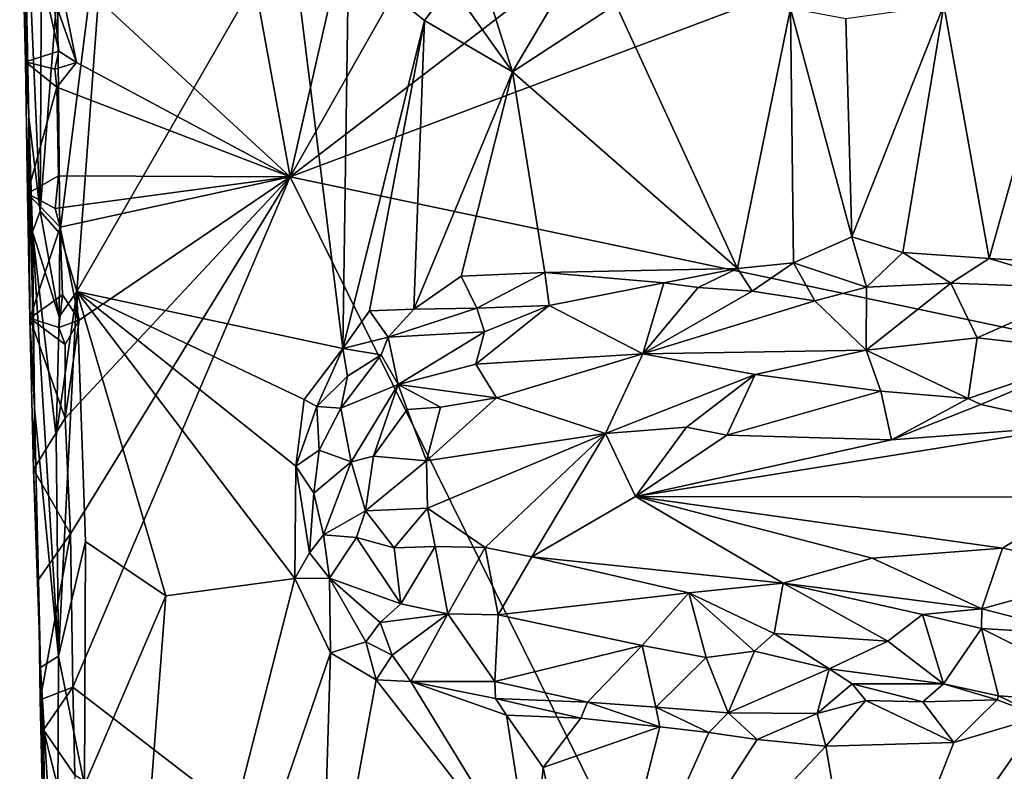
# Model space of a CAD drawing. Units: metres. Extents: x 26 to 28.6, y -12 to 12.8.
# Drawn here: x 26.2 to 27.1, y 5.9 to 6.6 of the extents above; entities that cross this region are included whole.
import ezdxf

# ---------------------------------------------------------------- set-up
doc = ezdxf.new("R2010")
doc.units = ezdxf.units.M

msp = doc.modelspace()

# ---------------------------------------------------------------- linework, layer by layer
at = {"layer": '1'}
for points in [[(26.85732, 8.22966, -1.60286), (27.79437, 8.79911, -1.61362), (26.44726, 6.4253, -1.59567)], [(27.79437, 8.79911, -1.61362), (27.9792, 7.59935, -1.61237), (26.44726, 6.4253, -1.59567)], [(26.38186, 6.78333, -1.59645), (26.85732, 8.22966, -1.60286), (26.44726, 6.4253, -1.59567)], [(26.44726, 6.4253, -1.59567), (27.9792, 7.59935, -1.61237), (28.00684, 7.01218, -1.60971)], [(28.00684, 7.01218, -1.60971), (28.03466, 6.09059, -1.60862), (26.44726, 6.4253, -1.59567)], [(26.23929, 6.6178, -1.59378), (26.38186, 6.78333, -1.59645), (26.44726, 6.4253, -1.59567)], [(26.20996, 6.745, -1.40925), (26.20708, 6.7143, -1.55334), (26.21524, 6.47786, -1.41835)], [(26.20996, 6.745, -1.40925), (26.22516, 6.39476, -1.39387), (26.22649, 6.62303, -1.38614)], [(26.20996, 6.745, -1.40925), (26.21524, 6.47786, -1.41835), (26.22516, 6.39476, -1.39387)], [(26.24075, 6.59205, -1.37612), (26.24281, 6.37496, -1.37671), (26.28859, 6.74137, -1.37157)], [(26.24281, 6.37496, -1.37671), (26.25778, 6.3233, -1.37224), (26.28859, 6.74137, -1.37157)], [(26.28859, 6.74137, -1.37157), (26.25778, 6.3233, -1.37224), (26.44707, 6.65283, -1.37629)], [(26.21524, 6.47786, -1.41835), (26.20708, 6.7143, -1.55334), (26.20843, 6.68392, -1.56895)], [(26.21222, 6.52738, -1.56596), (26.20843, 6.68392, -1.56895), (26.24189, 6.53683, -1.59884)], [(26.20843, 6.68392, -1.56895), (26.23714, 6.58495, -1.59408), (26.24189, 6.53683, -1.59884)], [(26.21524, 6.47786, -1.41835), (26.20843, 6.68392, -1.56895), (26.21222, 6.52738, -1.56596)], [(26.44707, 6.65283, -1.37629), (26.25778, 6.3233, -1.37224), (26.49408, 6.27277, -1.37534)], [(26.44707, 6.65283, -1.37629), (26.49408, 6.27277, -1.37534), (26.49902, 6.61829, -1.37633)], [(26.22516, 6.39476, -1.39387), (26.24075, 6.59205, -1.37612), (26.22649, 6.62303, -1.38614)], [(26.23714, 6.58495, -1.59408), (26.23929, 6.6178, -1.59378), (26.25752, 6.5268, -1.59529)], [(26.44726, 6.4253, -1.59567), (26.25752, 6.5268, -1.59529), (26.23929, 6.6178, -1.59378)], [(26.49408, 6.27277, -1.37534), (26.56647, 6.56411, -1.37759), (26.49902, 6.61829, -1.37633)], [(26.49902, 6.61829, -1.37633), (26.56647, 6.56411, -1.37759), (26.59006, 6.59548, -1.38489)], [(26.56647, 6.56411, -1.37759), (26.64477, 6.51863, -1.37401), (26.59006, 6.59548, -1.38489)], [(26.59006, 6.59548, -1.38489), (26.64477, 6.51863, -1.37401), (26.6201, 6.59687, -1.38747)], [(26.6201, 6.59687, -1.38747), (26.64477, 6.51863, -1.37401), (26.68869, 6.59247, -1.37801)], [(26.24075, 6.59205, -1.37612), (26.22516, 6.39476, -1.39387), (26.24281, 6.37496, -1.37671)], [(26.24189, 6.53683, -1.59884), (26.23714, 6.58495, -1.59408), (26.25752, 6.5268, -1.59529)], [(26.68869, 6.59247, -1.37801), (26.64477, 6.51863, -1.37401), (26.73666, 6.57835, -1.37891)], [(26.64477, 6.51863, -1.37401), (26.84475, 6.34387, -1.37927), (26.73666, 6.57835, -1.37891)], [(26.73666, 6.57835, -1.37891), (26.84475, 6.34387, -1.37927), (26.89179, 6.57481, -1.38088)], [(26.94092, 6.56563, -1.37941), (26.94602, 6.37197, -1.3785), (27.02795, 6.57767, -1.38043)], [(26.94602, 6.37197, -1.3785), (26.99137, 6.35814, -1.38066), (27.02795, 6.57767, -1.38043)], [(26.99137, 6.35814, -1.38066), (27.06824, 6.35267, -1.37958), (27.02795, 6.57767, -1.38043)], [(27.02795, 6.57767, -1.38043), (27.06824, 6.35267, -1.37958), (27.13147, 6.57842, -1.38056)], [(27.06824, 6.35267, -1.37958), (27.11993, 6.34973, -1.38219), (27.13147, 6.57842, -1.38056)], [(26.89179, 6.57481, -1.38088), (26.84475, 6.34387, -1.37927), (26.89431, 6.34874, -1.38091)], [(26.89179, 6.57481, -1.38088), (26.89431, 6.34874, -1.38091), (26.94602, 6.37197, -1.3785)], [(26.89179, 6.57481, -1.38088), (26.94602, 6.37197, -1.3785), (26.94092, 6.56563, -1.37941)], [(26.49408, 6.27277, -1.37534), (26.5179, 6.30622, -1.37528), (26.56647, 6.56411, -1.37759)], [(26.56647, 6.56411, -1.37759), (26.5179, 6.30622, -1.37528), (26.55724, 6.30777, -1.37669)], [(26.56647, 6.56411, -1.37759), (26.55724, 6.30777, -1.37669), (26.64477, 6.51863, -1.37401)], [(26.23826, 6.52102, -1.5899), (26.21222, 6.52738, -1.56596), (26.24189, 6.53683, -1.59884)], [(26.23826, 6.52102, -1.5899), (26.24189, 6.53683, -1.59884), (26.25752, 6.5268, -1.59529)], [(26.21222, 6.52738, -1.56596), (26.23826, 6.52102, -1.5899), (26.24021, 6.50481, -1.59472)], [(26.21387, 6.41037, -1.56296), (26.21222, 6.52738, -1.56596), (26.24021, 6.50481, -1.59472)], [(26.21524, 6.47786, -1.41835), (26.21222, 6.52738, -1.56596), (26.21387, 6.41037, -1.56296)], [(26.24021, 6.50481, -1.59472), (26.23826, 6.52102, -1.5899), (26.25752, 6.5268, -1.59529)], [(26.44726, 6.4253, -1.59567), (26.24021, 6.50481, -1.59472), (26.25752, 6.5268, -1.59529)], [(26.64477, 6.51863, -1.37401), (26.55724, 6.30777, -1.37669), (26.59922, 6.33704, -1.38078)], [(26.59922, 6.33704, -1.38078), (26.67357, 6.34037, -1.38201), (26.64477, 6.51863, -1.37401)], [(26.64477, 6.51863, -1.37401), (26.67357, 6.34037, -1.38201), (26.84475, 6.34387, -1.37927)], [(26.21387, 6.41037, -1.56296), (26.24021, 6.50481, -1.59472), (26.24167, 6.42615, -1.59376)], [(26.24167, 6.42615, -1.59376), (26.24021, 6.50481, -1.59472), (26.44726, 6.4253, -1.59567)], [(26.21524, 6.47786, -1.41835), (26.21387, 6.41037, -1.56296), (26.21612, 6.29956, -1.56094)], [(26.21524, 6.47786, -1.41835), (26.21612, 6.29956, -1.56094), (26.22026, 6.21958, -1.41954)], [(26.21524, 6.47786, -1.41835), (26.22026, 6.21958, -1.41954), (26.21856, 6.3763, -1.40714)], [(26.21856, 6.3763, -1.40714), (26.22516, 6.39476, -1.39387), (26.21524, 6.47786, -1.41835)], [(26.23858, 6.39712, -1.58793), (26.21387, 6.41037, -1.56296), (26.24167, 6.42615, -1.59376)], [(26.23858, 6.39712, -1.58793), (26.24167, 6.42615, -1.59376), (26.44726, 6.4253, -1.59567)], [(26.24298, 6.38039, -1.59369), (26.23858, 6.39712, -1.58793), (26.44726, 6.4253, -1.59567)], [(26.24298, 6.38039, -1.59369), (26.44726, 6.4253, -1.59567), (26.25996, 6.29793, -1.59373)], [(26.24748, 6.21082, -1.59207), (26.25996, 6.29793, -1.59373), (26.44726, 6.4253, -1.59567)], [(26.25209, 6.10803, -1.59392), (26.24748, 6.21082, -1.59207), (26.44726, 6.4253, -1.59567)], [(26.25209, 6.10803, -1.59392), (26.44726, 6.4253, -1.59567), (26.25417, 5.9718, -1.59243)], [(26.92747, 5.45349, -1.60006), (26.25417, 5.9718, -1.59243), (26.44726, 6.4253, -1.59567)], [(26.92747, 5.45349, -1.60006), (26.44726, 6.4253, -1.59567), (28.03466, 6.09059, -1.60862)], [(26.21612, 6.29956, -1.56094), (26.21387, 6.41037, -1.56296), (26.24298, 6.38039, -1.59369)], [(26.21387, 6.41037, -1.56296), (26.23858, 6.39712, -1.58793), (26.24298, 6.38039, -1.59369)], [(26.22516, 6.39476, -1.39387), (26.21856, 6.3763, -1.40714), (26.24209, 6.3009, -1.37961)], [(26.22516, 6.39476, -1.39387), (26.24209, 6.3009, -1.37961), (26.24281, 6.37496, -1.37671)], [(26.24515, 6.32034, -1.59333), (26.21612, 6.29956, -1.56094), (26.24298, 6.38039, -1.59369)], [(26.24156, 5.9992, -1.38347), (26.21856, 6.3763, -1.40714), (26.22026, 6.21958, -1.41954)], [(26.24209, 6.3009, -1.37961), (26.21856, 6.3763, -1.40714), (26.23937, 6.19449, -1.38247)], [(26.21856, 6.3763, -1.40714), (26.24156, 5.9992, -1.38347), (26.23937, 6.19449, -1.38247)], [(26.24515, 6.32034, -1.59333), (26.24298, 6.38039, -1.59369), (26.25996, 6.29793, -1.59373)], [(26.24209, 6.3009, -1.37961), (26.25778, 6.3233, -1.37224), (26.24281, 6.37496, -1.37671)], [(26.89431, 6.34874, -1.38091), (26.95912, 6.32725, -1.39387), (26.94602, 6.37197, -1.3785)], [(26.94602, 6.37197, -1.3785), (26.95912, 6.32725, -1.39387), (26.99137, 6.35814, -1.38066)], [(26.95912, 6.32725, -1.39387), (27.03422, 6.33064, -1.39342), (26.99137, 6.35814, -1.38066)], [(26.99137, 6.35814, -1.38066), (27.03422, 6.33064, -1.39342), (27.06824, 6.35267, -1.37958)], [(27.06824, 6.35267, -1.37958), (27.03422, 6.33064, -1.39342), (27.15689, 6.32626, -1.39403)], [(27.06824, 6.35267, -1.37958), (27.15689, 6.32626, -1.39403), (27.11993, 6.34973, -1.38219)], [(26.59922, 6.33704, -1.38078), (26.61299, 6.30864, -1.39396), (26.67357, 6.34037, -1.38201)], [(26.67357, 6.34037, -1.38201), (26.61299, 6.30864, -1.39396), (26.67725, 6.31104, -1.39932)], [(26.67357, 6.34037, -1.38201), (26.77927, 6.3311, -1.38327), (26.84475, 6.34387, -1.37927)], [(26.67357, 6.34037, -1.38201), (26.67725, 6.31104, -1.39932), (26.77927, 6.3311, -1.38327)], [(26.77927, 6.3311, -1.38327), (26.8097, 6.32677, -1.38652), (26.84475, 6.34387, -1.37927)], [(26.8097, 6.32677, -1.38652), (26.8576, 6.32364, -1.38477), (26.84475, 6.34387, -1.37927)], [(26.84475, 6.34387, -1.37927), (26.8576, 6.32364, -1.38477), (26.89431, 6.34874, -1.38091)], [(26.8576, 6.32364, -1.38477), (26.91324, 6.31511, -1.3977), (26.89431, 6.34874, -1.38091)], [(26.89431, 6.34874, -1.38091), (26.91324, 6.31511, -1.3977), (26.95912, 6.32725, -1.39387)], [(26.59922, 6.33704, -1.38078), (26.55724, 6.30777, -1.37669), (26.61299, 6.30864, -1.39396)], [(26.24209, 6.3009, -1.37961), (26.23937, 6.19449, -1.38247), (26.25778, 6.3233, -1.37224)], [(26.23937, 6.19449, -1.38247), (26.24156, 5.9992, -1.38347), (26.25778, 6.3233, -1.37224)], [(26.25778, 6.3233, -1.37224), (26.24156, 5.9992, -1.38347), (26.26565, 6.10123, -1.3717)], [(26.25778, 6.3233, -1.37224), (26.33681, 6.05294, -1.37405), (26.45132, 6.06845, -1.3745)], [(26.25778, 6.3233, -1.37224), (26.26565, 6.10123, -1.3717), (26.33681, 6.05294, -1.37405)], [(26.49408, 6.27277, -1.37534), (26.25778, 6.3233, -1.37224), (26.45981, 6.22734, -1.37474)], [(26.25778, 6.3233, -1.37224), (26.45132, 6.06845, -1.3745), (26.45245, 6.16803, -1.3757)], [(26.45981, 6.22734, -1.37474), (26.25778, 6.3233, -1.37224), (26.45245, 6.16803, -1.3757)], [(26.67725, 6.31104, -1.39932), (26.76061, 6.26804, -1.44832), (26.77927, 6.3311, -1.38327)], [(26.77927, 6.3311, -1.38327), (26.76061, 6.26804, -1.44832), (26.8097, 6.32677, -1.38652)], [(26.8097, 6.32677, -1.38652), (26.76061, 6.26804, -1.44832), (26.8576, 6.32364, -1.38477)], [(26.8576, 6.32364, -1.38477), (26.76061, 6.26804, -1.44832), (26.91324, 6.31511, -1.3977)], [(26.91324, 6.31511, -1.3977), (26.95893, 6.27131, -1.44825), (26.95912, 6.32725, -1.39387)], [(26.95912, 6.32725, -1.39387), (26.95893, 6.27131, -1.44825), (27.03422, 6.33064, -1.39342)], [(27.03422, 6.33064, -1.39342), (26.95893, 6.27131, -1.44825), (27.05741, 6.2823, -1.44866)], [(27.15689, 6.32626, -1.39403), (27.03422, 6.33064, -1.39342), (27.05741, 6.2823, -1.44866)], [(27.05741, 6.2823, -1.44866), (27.17068, 6.26947, -1.46307), (27.15689, 6.32626, -1.39403)], [(26.24515, 6.32034, -1.59333), (26.24174, 6.29122, -1.58875), (26.21612, 6.29956, -1.56094)], [(26.24174, 6.29122, -1.58875), (26.24515, 6.32034, -1.59333), (26.25996, 6.29793, -1.59373)], [(26.91324, 6.31511, -1.3977), (26.76061, 6.26804, -1.44832), (26.95893, 6.27131, -1.44825)], [(26.5179, 6.30622, -1.37528), (26.49408, 6.27277, -1.37534), (26.53435, 6.28278, -1.38508)], [(26.5179, 6.30622, -1.37528), (26.53435, 6.28278, -1.38508), (26.55724, 6.30777, -1.37669)], [(26.55724, 6.30777, -1.37669), (26.53435, 6.28278, -1.38508), (26.61299, 6.30864, -1.39396)], [(26.61299, 6.30864, -1.39396), (26.53435, 6.28278, -1.38508), (26.61984, 6.28749, -1.4138)], [(26.61984, 6.28749, -1.4138), (26.6122, 6.25885, -1.44444), (26.67725, 6.31104, -1.39932)], [(26.67725, 6.31104, -1.39932), (26.6122, 6.25885, -1.44444), (26.76061, 6.26804, -1.44832)], [(26.61299, 6.30864, -1.39396), (26.61984, 6.28749, -1.4138), (26.67725, 6.31104, -1.39932)], [(26.24174, 6.29122, -1.58875), (26.24745, 6.27615, -1.59533), (26.21612, 6.29956, -1.56094)], [(26.21612, 6.29956, -1.56094), (26.24748, 6.21082, -1.59207), (26.21947, 6.16527, -1.55862)], [(26.24745, 6.27615, -1.59533), (26.24748, 6.21082, -1.59207), (26.21612, 6.29956, -1.56094)], [(26.21612, 6.29956, -1.56094), (26.21947, 6.16527, -1.55862), (26.22026, 6.21958, -1.41954)], [(26.24745, 6.27615, -1.59533), (26.24174, 6.29122, -1.58875), (26.25996, 6.29793, -1.59373)], [(26.24745, 6.27615, -1.59533), (26.25996, 6.29793, -1.59373), (26.24748, 6.21082, -1.59207)], [(26.53435, 6.28278, -1.38508), (26.49408, 6.27277, -1.37534), (26.52811, 6.2672, -1.39256)], [(26.53435, 6.28278, -1.38508), (26.52811, 6.2672, -1.39256), (26.54326, 6.24063, -1.43628)], [(26.53435, 6.28278, -1.38508), (26.54326, 6.24063, -1.43628), (26.61984, 6.28749, -1.4138)], [(26.61984, 6.28749, -1.4138), (26.54326, 6.24063, -1.43628), (26.6122, 6.25885, -1.44444)], [(26.95893, 6.27131, -1.44825), (27.04943, 6.22818, -1.4854), (27.05741, 6.2823, -1.44866)], [(27.05741, 6.2823, -1.44866), (27.04943, 6.22818, -1.4854), (27.17068, 6.26947, -1.46307)], [(26.45981, 6.22734, -1.37474), (26.47087, 6.22102, -1.3772), (26.49408, 6.27277, -1.37534)], [(26.49408, 6.27277, -1.37534), (26.47087, 6.22102, -1.3772), (26.49818, 6.24804, -1.37939)], [(26.49408, 6.27277, -1.37534), (26.49818, 6.24804, -1.37939), (26.52811, 6.2672, -1.39256)], [(26.76061, 6.26804, -1.44832), (26.86023, 6.2496, -1.46541), (26.95893, 6.27131, -1.44825)], [(26.95893, 6.27131, -1.44825), (26.86023, 6.2496, -1.46541), (26.97189, 6.23466, -1.47683)], [(26.95893, 6.27131, -1.44825), (26.97189, 6.23466, -1.47683), (27.04943, 6.22818, -1.4854)], [(26.49818, 6.24804, -1.37939), (26.4924, 6.2197, -1.39082), (26.52811, 6.2672, -1.39256)], [(26.52811, 6.2672, -1.39256), (26.4924, 6.2197, -1.39082), (26.54326, 6.24063, -1.43628)], [(26.6122, 6.25885, -1.44444), (26.63064, 6.22898, -1.47295), (26.76061, 6.26804, -1.44832)], [(26.76061, 6.26804, -1.44832), (26.63064, 6.22898, -1.47295), (26.72732, 6.19708, -1.48553)], [(26.76061, 6.26804, -1.44832), (26.72732, 6.19708, -1.48553), (26.86023, 6.2496, -1.46541)], [(27.04943, 6.22818, -1.4854), (27.06076, 6.22284, -1.48591), (27.17068, 6.26947, -1.46307)], [(27.06076, 6.22284, -1.48591), (27.14657, 6.20395, -1.49312), (27.17068, 6.26947, -1.46307)], [(26.6122, 6.25885, -1.44444), (26.54326, 6.24063, -1.43628), (26.63064, 6.22898, -1.47295)], [(26.49818, 6.24804, -1.37939), (26.47087, 6.22102, -1.3772), (26.4924, 6.2197, -1.39082)], [(26.72732, 6.19708, -1.48553), (26.79918, 6.20272, -1.48545), (26.86023, 6.2496, -1.46541)], [(26.86023, 6.2496, -1.46541), (26.79918, 6.20272, -1.48545), (26.83525, 6.19571, -1.48763)], [(26.86023, 6.2496, -1.46541), (26.83525, 6.19571, -1.48763), (26.97189, 6.23466, -1.47683)], [(26.4924, 6.2197, -1.39082), (26.50145, 6.17205, -1.4397), (26.54326, 6.24063, -1.43628)], [(26.54326, 6.24063, -1.43628), (26.50145, 6.17205, -1.4397), (26.52123, 6.17709, -1.45488)], [(26.54326, 6.24063, -1.43628), (26.52123, 6.17709, -1.45488), (26.55125, 6.2184, -1.45659)], [(26.54326, 6.24063, -1.43628), (26.55125, 6.2184, -1.45659), (26.58075, 6.22051, -1.46884)], [(26.54326, 6.24063, -1.43628), (26.58075, 6.22051, -1.46884), (26.63064, 6.22898, -1.47295)], [(26.45981, 6.22734, -1.37474), (26.45245, 6.16803, -1.3757), (26.47087, 6.22102, -1.3772)], [(26.58075, 6.22051, -1.46884), (26.56848, 6.1728, -1.47876), (26.63064, 6.22898, -1.47295)], [(26.56848, 6.1728, -1.47876), (26.72732, 6.19708, -1.48553), (26.63064, 6.22898, -1.47295)], [(26.97189, 6.23466, -1.47683), (26.83525, 6.19571, -1.48763), (26.98125, 6.19158, -1.48992)], [(26.97189, 6.23466, -1.47683), (26.98125, 6.19158, -1.48992), (27.04943, 6.22818, -1.4854)], [(27.04943, 6.22818, -1.4854), (26.98125, 6.19158, -1.48992), (27.06076, 6.22284, -1.48591)], [(26.22026, 6.21958, -1.41954), (26.21947, 6.16527, -1.55862), (26.22555, 5.98922, -1.4168)], [(26.22026, 6.21958, -1.41954), (26.22555, 5.98922, -1.4168), (26.24156, 5.9992, -1.38347)], [(26.47087, 6.22102, -1.3772), (26.45245, 6.16803, -1.3757), (26.473, 6.18232, -1.38514)], [(26.47087, 6.22102, -1.3772), (26.473, 6.18232, -1.38514), (26.4924, 6.2197, -1.39082)], [(26.473, 6.18232, -1.38514), (26.50145, 6.17205, -1.4397), (26.4924, 6.2197, -1.39082)], [(26.55125, 6.2184, -1.45659), (26.52123, 6.17709, -1.45488), (26.56848, 6.1728, -1.47876)], [(26.55125, 6.2184, -1.45659), (26.56848, 6.1728, -1.47876), (26.58075, 6.22051, -1.46884)], [(26.98125, 6.19158, -1.48992), (27.14657, 6.20395, -1.49312), (27.06076, 6.22284, -1.48591)], [(26.24748, 6.21082, -1.59207), (26.25209, 6.10803, -1.59392), (26.21947, 6.16527, -1.55862)], [(26.72732, 6.19708, -1.48553), (26.75396, 6.14109, -1.48827), (26.79918, 6.20272, -1.48545)], [(26.98125, 6.19158, -1.48992), (26.75396, 6.14109, -1.48827), (27.14657, 6.20395, -1.49312)], [(27.14657, 6.20395, -1.49312), (26.75396, 6.14109, -1.48827), (27.1536, 6.14051, -1.4969)], [(26.79918, 6.20272, -1.48545), (26.75396, 6.14109, -1.48827), (26.83525, 6.19571, -1.48763)], [(26.56848, 6.1728, -1.47876), (26.56917, 6.13077, -1.48018), (26.72732, 6.19708, -1.48553)], [(26.56917, 6.13077, -1.48018), (26.62041, 6.09582, -1.48414), (26.72732, 6.19708, -1.48553)], [(26.72732, 6.19708, -1.48553), (26.62041, 6.09582, -1.48414), (26.6619, 6.08763, -1.48364)], [(26.72732, 6.19708, -1.48553), (26.6619, 6.08763, -1.48364), (26.75396, 6.14109, -1.48827)], [(26.83525, 6.19571, -1.48763), (26.75396, 6.14109, -1.48827), (26.98125, 6.19158, -1.48992)], [(26.45245, 6.16803, -1.3757), (26.46844, 6.14422, -1.38425), (26.473, 6.18232, -1.38514)], [(26.473, 6.18232, -1.38514), (26.46844, 6.14422, -1.38425), (26.50145, 6.17205, -1.4397)], [(26.50145, 6.17205, -1.4397), (26.51413, 6.12834, -1.45415), (26.52123, 6.17709, -1.45488)], [(26.52123, 6.17709, -1.45488), (26.51413, 6.12834, -1.45415), (26.56848, 6.1728, -1.47876)], [(26.21947, 6.16527, -1.55862), (26.25209, 6.10803, -1.59392), (26.22367, 6.06747, -1.55795)], [(26.22367, 6.06747, -1.55795), (26.22555, 5.98922, -1.4168), (26.21947, 6.16527, -1.55862)], [(26.45245, 6.16803, -1.3757), (26.45132, 6.06845, -1.3745), (26.46447, 6.091, -1.3798)], [(26.45245, 6.16803, -1.3757), (26.46447, 6.091, -1.3798), (26.46844, 6.14422, -1.38425)], [(26.46844, 6.14422, -1.38425), (26.47703, 6.10719, -1.39344), (26.50145, 6.17205, -1.4397)], [(26.50145, 6.17205, -1.4397), (26.47703, 6.10719, -1.39344), (26.51413, 6.12834, -1.45415)], [(26.56848, 6.1728, -1.47876), (26.51413, 6.12834, -1.45415), (26.56917, 6.13077, -1.48018)], [(26.46844, 6.14422, -1.38425), (26.46447, 6.091, -1.3798), (26.47703, 6.10719, -1.39344)], [(26.75396, 6.14109, -1.48827), (26.6619, 6.08763, -1.48364), (26.88514, 6.06429, -1.48163)], [(26.75396, 6.14109, -1.48827), (26.88514, 6.06429, -1.48163), (26.96424, 6.08636, -1.4869)], [(26.75396, 6.14109, -1.48827), (26.96424, 6.08636, -1.4869), (27.08005, 6.09532, -1.48908)], [(26.75396, 6.14109, -1.48827), (27.08005, 6.09532, -1.48908), (27.1536, 6.14051, -1.4969)], [(27.1536, 6.14051, -1.4969), (27.08005, 6.09532, -1.48908), (27.18137, 6.07451, -1.4865)], [(26.51413, 6.12834, -1.45415), (26.53967, 6.09553, -1.46213), (26.56917, 6.13077, -1.48018)], [(26.56917, 6.13077, -1.48018), (26.53967, 6.09553, -1.46213), (26.5762, 6.09687, -1.47693)], [(26.56917, 6.13077, -1.48018), (26.5762, 6.09687, -1.47693), (26.62041, 6.09582, -1.48414)], [(26.51413, 6.12834, -1.45415), (26.47703, 6.10719, -1.39344), (26.50626, 6.10478, -1.43957)], [(26.51413, 6.12834, -1.45415), (26.50626, 6.10478, -1.43957), (26.53967, 6.09553, -1.46213)], [(26.22367, 6.06747, -1.55795), (26.25209, 6.10803, -1.59392), (26.22524, 5.96059, -1.55515)], [(26.25209, 6.10803, -1.59392), (26.25417, 5.9718, -1.59243), (26.22524, 5.96059, -1.55515)], [(26.47703, 6.10719, -1.39344), (26.46447, 6.091, -1.3798), (26.48215, 6.06874, -1.3838)], [(26.47703, 6.10719, -1.39344), (26.48215, 6.06874, -1.3838), (26.50626, 6.10478, -1.43957)], [(26.50626, 6.10478, -1.43957), (26.48215, 6.06874, -1.3838), (26.54568, 6.04585, -1.44228)], [(26.50626, 6.10478, -1.43957), (26.54568, 6.04585, -1.44228), (26.53967, 6.09553, -1.46213)], [(26.24156, 5.9992, -1.38347), (26.26461, 5.88467, -1.37038), (26.26565, 6.10123, -1.3717)], [(26.26565, 6.10123, -1.3717), (26.26461, 5.88467, -1.37038), (26.33681, 6.05294, -1.37405)], [(26.53967, 6.09553, -1.46213), (26.54568, 6.04585, -1.44228), (26.5762, 6.09687, -1.47693)], [(26.54568, 6.04585, -1.44228), (26.58746, 6.03686, -1.45709), (26.5762, 6.09687, -1.47693)], [(26.5762, 6.09687, -1.47693), (26.58746, 6.03686, -1.45709), (26.62041, 6.09582, -1.48414)], [(26.62041, 6.09582, -1.48414), (26.58746, 6.03686, -1.45709), (26.63216, 6.03615, -1.46464)], [(26.62041, 6.09582, -1.48414), (26.63216, 6.03615, -1.46464), (26.6619, 6.08763, -1.48364)], [(26.96424, 6.08636, -1.4869), (27.06147, 6.04129, -1.46787), (27.08005, 6.09532, -1.48908)], [(27.08005, 6.09532, -1.48908), (27.06147, 6.04129, -1.46787), (27.18137, 6.07451, -1.4865)], [(26.46447, 6.091, -1.3798), (26.45132, 6.06845, -1.3745), (26.48215, 6.06874, -1.3838)], [(26.6619, 6.08763, -1.48364), (26.63216, 6.03615, -1.46464), (26.8014, 6.05561, -1.47341)], [(26.6619, 6.08763, -1.48364), (26.8014, 6.05561, -1.47341), (26.88514, 6.06429, -1.48163)], [(28.00446, 5.68203, -1.60887), (26.92747, 5.45349, -1.60006), (28.03466, 6.09059, -1.60862)], [(26.96424, 6.08636, -1.4869), (26.88514, 6.06429, -1.48163), (27.06147, 6.04129, -1.46787)], [(27.18137, 6.07451, -1.4865), (27.06147, 6.04129, -1.46787), (27.15003, 6.01872, -1.45436)], [(26.22555, 5.98922, -1.4168), (26.22367, 6.06747, -1.55795), (26.22524, 5.96059, -1.55515)], [(26.33681, 6.05294, -1.37405), (26.28988, 5.43566, -1.37135), (26.45132, 6.06845, -1.3745)], [(26.45132, 6.06845, -1.3745), (26.28988, 5.43566, -1.37135), (26.48301, 6.00218, -1.3755)], [(26.45132, 6.06845, -1.3745), (26.48301, 6.00218, -1.3755), (26.48215, 6.06874, -1.3838)], [(26.48215, 6.06874, -1.3838), (26.48301, 6.00218, -1.3755), (26.51445, 6.01211, -1.38896)], [(26.54568, 6.04585, -1.44228), (26.48215, 6.06874, -1.3838), (26.52714, 6.02915, -1.41423)], [(26.48215, 6.06874, -1.3838), (26.51445, 6.01211, -1.38896), (26.52714, 6.02915, -1.41423)], [(26.88514, 6.06429, -1.48163), (26.8014, 6.05561, -1.47341), (26.87708, 6.01954, -1.45645)], [(26.88514, 6.06429, -1.48163), (26.87708, 6.01954, -1.45645), (26.97827, 6.01252, -1.44988)], [(26.88514, 6.06429, -1.48163), (26.97827, 6.01252, -1.44988), (27.00903, 6.03639, -1.46434)], [(26.88514, 6.06429, -1.48163), (27.00903, 6.03639, -1.46434), (27.06147, 6.04129, -1.46787)], [(26.26461, 5.88467, -1.37038), (26.28988, 5.43566, -1.37135), (26.33681, 6.05294, -1.37405)], [(26.63216, 6.03615, -1.46464), (26.75983, 6.00883, -1.44554), (26.8014, 6.05561, -1.47341)], [(26.8014, 6.05561, -1.47341), (26.75983, 6.00883, -1.44554), (26.8167, 5.99823, -1.43537)], [(26.8014, 6.05561, -1.47341), (26.8167, 5.99823, -1.43537), (26.85978, 6.00381, -1.43812)], [(26.8014, 6.05561, -1.47341), (26.85978, 6.00381, -1.43812), (26.87708, 6.01954, -1.45645)], [(26.54568, 6.04585, -1.44228), (26.52714, 6.02915, -1.41423), (26.58746, 6.03686, -1.45709)], [(26.52714, 6.02915, -1.41423), (26.53786, 6.00032, -1.39271), (26.58746, 6.03686, -1.45709)], [(26.58746, 6.03686, -1.45709), (26.53786, 6.00032, -1.39271), (26.5544, 5.97689, -1.37901)], [(26.58746, 6.03686, -1.45709), (26.5544, 5.97689, -1.37901), (26.62899, 5.97668, -1.40081)], [(26.58746, 6.03686, -1.45709), (26.62899, 5.97668, -1.40081), (26.63216, 6.03615, -1.46464)], [(26.63216, 6.03615, -1.46464), (26.62899, 5.97668, -1.40081), (26.75983, 6.00883, -1.44554)], [(27.00903, 6.03639, -1.46434), (26.97827, 6.01252, -1.44988), (27.02763, 5.97466, -1.39872)], [(27.06147, 6.04129, -1.46787), (27.00903, 6.03639, -1.46434), (27.06125, 6.02394, -1.45465)], [(27.00903, 6.03639, -1.46434), (27.02763, 5.97466, -1.39872), (27.06125, 6.02394, -1.45465)], [(27.06147, 6.04129, -1.46787), (27.06125, 6.02394, -1.45465), (27.15003, 6.01872, -1.45436)], [(26.51445, 6.01211, -1.38896), (26.53786, 6.00032, -1.39271), (26.52714, 6.02915, -1.41423)], [(26.87708, 6.01954, -1.45645), (26.85978, 6.00381, -1.43812), (26.92598, 5.98793, -1.41354)], [(26.87708, 6.01954, -1.45645), (26.92598, 5.98793, -1.41354), (26.97827, 6.01252, -1.44988)], [(27.06125, 6.02394, -1.45465), (27.02763, 5.97466, -1.39872), (27.07638, 5.96415, -1.38277)], [(27.06125, 6.02394, -1.45465), (27.07638, 5.96415, -1.38277), (27.19717, 5.95584, -1.39059)], [(27.15003, 6.01872, -1.45436), (27.06125, 6.02394, -1.45465), (27.19717, 5.95584, -1.39059)], [(26.48301, 6.00218, -1.3755), (26.52374, 5.9784, -1.37633), (26.51445, 6.01211, -1.38896)], [(26.51445, 6.01211, -1.38896), (26.52374, 5.9784, -1.37633), (26.53786, 6.00032, -1.39271)], [(26.62899, 5.97668, -1.40081), (26.71141, 5.95835, -1.3826), (26.75983, 6.00883, -1.44554)], [(26.75983, 6.00883, -1.44554), (26.71141, 5.95835, -1.3826), (26.77197, 5.95404, -1.38638)], [(26.75983, 6.00883, -1.44554), (26.77197, 5.95404, -1.38638), (26.8167, 5.99823, -1.43537)], [(26.97827, 6.01252, -1.44988), (26.92598, 5.98793, -1.41354), (27.02763, 5.97466, -1.39872)], [(26.22555, 5.98922, -1.4168), (26.24037, 5.74355, -1.38751), (26.24156, 5.9992, -1.38347)], [(26.24156, 5.9992, -1.38347), (26.24037, 5.74355, -1.38751), (26.26461, 5.88467, -1.37038)], [(26.28988, 5.43566, -1.37135), (26.47414, 5.70885, -1.37389), (26.48301, 6.00218, -1.3755)], [(26.48301, 6.00218, -1.3755), (26.47414, 5.70885, -1.37389), (26.52374, 5.9784, -1.37633)], [(26.53786, 6.00032, -1.39271), (26.52374, 5.9784, -1.37633), (26.5544, 5.97689, -1.37901)], [(26.8167, 5.99823, -1.43537), (26.83621, 5.94884, -1.38989), (26.85978, 6.00381, -1.43812)], [(26.83621, 5.94884, -1.38989), (26.92598, 5.98793, -1.41354), (26.85978, 6.00381, -1.43812)], [(26.77197, 5.95404, -1.38638), (26.83621, 5.94884, -1.38989), (26.8167, 5.99823, -1.43537)], [(26.22555, 5.98922, -1.4168), (26.22524, 5.96059, -1.55515), (26.23302, 5.66411, -1.41726)], [(26.22555, 5.98922, -1.4168), (26.23302, 5.66411, -1.41726), (26.24037, 5.74355, -1.38751)], [(26.91537, 5.94846, -1.38575), (26.92598, 5.98793, -1.41354), (26.83621, 5.94884, -1.38989)], [(26.92598, 5.98793, -1.41354), (26.91537, 5.94846, -1.38575), (26.94658, 5.97466, -1.39528)], [(26.92598, 5.98793, -1.41354), (26.94658, 5.97466, -1.39528), (27.02763, 5.97466, -1.39872)], [(26.52374, 5.9784, -1.37633), (26.47414, 5.70885, -1.37389), (26.66248, 5.79985, -1.37194)], [(26.52374, 5.9784, -1.37633), (26.66248, 5.79985, -1.37194), (26.5544, 5.97689, -1.37901)], [(26.5544, 5.97689, -1.37901), (26.62975, 5.96158, -1.38933), (26.62899, 5.97668, -1.40081)], [(26.5544, 5.97689, -1.37901), (26.66248, 5.79985, -1.37194), (26.63957, 5.94695, -1.38325)], [(26.62975, 5.96158, -1.38933), (26.5544, 5.97689, -1.37901), (26.63957, 5.94695, -1.38325)], [(26.62899, 5.97668, -1.40081), (26.62975, 5.96158, -1.38933), (26.71141, 5.95835, -1.3826)], [(26.94658, 5.97466, -1.39528), (26.91537, 5.94846, -1.38575), (26.95866, 5.95994, -1.38471)], [(26.94658, 5.97466, -1.39528), (26.95866, 5.95994, -1.38471), (27.0092, 5.95881, -1.38656)], [(26.94658, 5.97466, -1.39528), (27.0092, 5.95881, -1.38656), (27.02763, 5.97466, -1.39872)], [(27.02763, 5.97466, -1.39872), (27.0092, 5.95881, -1.38656), (27.07521, 5.96053, -1.37951)], [(27.02763, 5.97466, -1.39872), (27.07521, 5.96053, -1.37951), (27.07638, 5.96415, -1.38277)], [(26.22831, 5.93377, -1.57162), (26.22524, 5.96059, -1.55515), (26.25417, 5.9718, -1.59243)], [(26.22831, 5.93377, -1.57162), (26.25417, 5.9718, -1.59243), (26.25601, 5.89362, -1.59207)], [(26.25601, 5.89362, -1.59207), (26.25417, 5.9718, -1.59243), (26.92747, 5.45349, -1.60006)], [(27.07521, 5.96053, -1.37951), (27.11434, 5.94565, -1.38009), (27.07638, 5.96415, -1.38277)], [(27.07638, 5.96415, -1.38277), (27.11434, 5.94565, -1.38009), (27.19717, 5.95584, -1.39059)], [(26.22831, 5.93377, -1.57162), (26.23308, 5.6358, -1.56534), (26.22524, 5.96059, -1.55515)], [(26.23302, 5.66411, -1.41726), (26.22524, 5.96059, -1.55515), (26.23308, 5.6358, -1.56534)], [(26.62975, 5.96158, -1.38933), (26.63957, 5.94695, -1.38325), (26.70552, 5.94416, -1.37585)], [(26.62975, 5.96158, -1.38933), (26.70552, 5.94416, -1.37585), (26.71141, 5.95835, -1.3826)], [(26.71141, 5.95835, -1.3826), (26.70552, 5.94416, -1.37585), (26.7755, 5.93654, -1.37658)], [(26.71141, 5.95835, -1.3826), (26.7755, 5.93654, -1.37658), (26.77197, 5.95404, -1.38638)], [(26.91537, 5.94846, -1.38575), (26.92318, 5.91945, -1.37831), (26.95866, 5.95994, -1.38471)], [(26.95866, 5.95994, -1.38471), (26.92318, 5.91945, -1.37831), (27.03685, 5.92271, -1.37807)], [(26.95866, 5.95994, -1.38471), (27.03685, 5.92271, -1.37807), (27.0092, 5.95881, -1.38656)], [(27.0092, 5.95881, -1.38656), (27.03685, 5.92271, -1.37807), (27.07521, 5.96053, -1.37951)], [(27.07521, 5.96053, -1.37951), (27.03685, 5.92271, -1.37807), (27.11434, 5.94565, -1.38009)], [(26.63957, 5.94695, -1.38325), (26.66248, 5.79985, -1.37194), (26.67211, 5.90039, -1.3767)], [(26.70552, 5.94416, -1.37585), (26.63957, 5.94695, -1.38325), (26.67211, 5.90039, -1.3767)], [(26.77197, 5.95404, -1.38638), (26.7755, 5.93654, -1.37658), (26.81902, 5.93145, -1.37827)], [(26.77197, 5.95404, -1.38638), (26.81902, 5.93145, -1.37827), (26.83621, 5.94884, -1.38989)], [(26.83621, 5.94884, -1.38989), (26.81902, 5.93145, -1.37827), (26.86219, 5.92516, -1.37796)], [(26.83621, 5.94884, -1.38989), (26.86219, 5.92516, -1.37796), (26.91537, 5.94846, -1.38575)], [(26.91537, 5.94846, -1.38575), (26.86219, 5.92516, -1.37796), (26.92318, 5.91945, -1.37831)], [(26.70552, 5.94416, -1.37585), (26.67211, 5.90039, -1.3767), (26.7755, 5.93654, -1.37658)], [(26.95699, 5.72104, -1.37699), (27.23673, 5.68879, -1.37933), (27.11434, 5.94565, -1.38009)], [(27.03685, 5.92271, -1.37807), (26.95699, 5.72104, -1.37699), (27.11434, 5.94565, -1.38009)], [(26.23308, 5.6358, -1.56534), (26.22831, 5.93377, -1.57162), (26.25888, 5.81141, -1.59233)], [(26.25888, 5.81141, -1.59233), (26.22831, 5.93377, -1.57162), (26.25601, 5.89362, -1.59207)], [(26.67211, 5.90039, -1.3767), (26.71523, 5.69844, -1.37687), (26.7755, 5.93654, -1.37658)], [(26.7755, 5.93654, -1.37658), (26.71523, 5.69844, -1.37687), (26.81902, 5.93145, -1.37827)], [(26.81902, 5.93145, -1.37827), (26.71523, 5.69844, -1.37687), (26.86219, 5.92516, -1.37796)], [(26.86219, 5.92516, -1.37796), (26.71523, 5.69844, -1.37687), (26.92318, 5.91945, -1.37831)], [(26.95699, 5.72104, -1.37699), (27.03685, 5.92271, -1.37807), (26.92318, 5.91945, -1.37831)], [(26.71523, 5.69844, -1.37687), (26.95699, 5.72104, -1.37699), (26.92318, 5.91945, -1.37831)], [(26.67211, 5.90039, -1.3767), (26.66248, 5.79985, -1.37194), (26.71523, 5.69844, -1.37687)]]:
    msp.add_3dface(points, dxfattribs=at)

doc.saveas('drawing.dxf')
